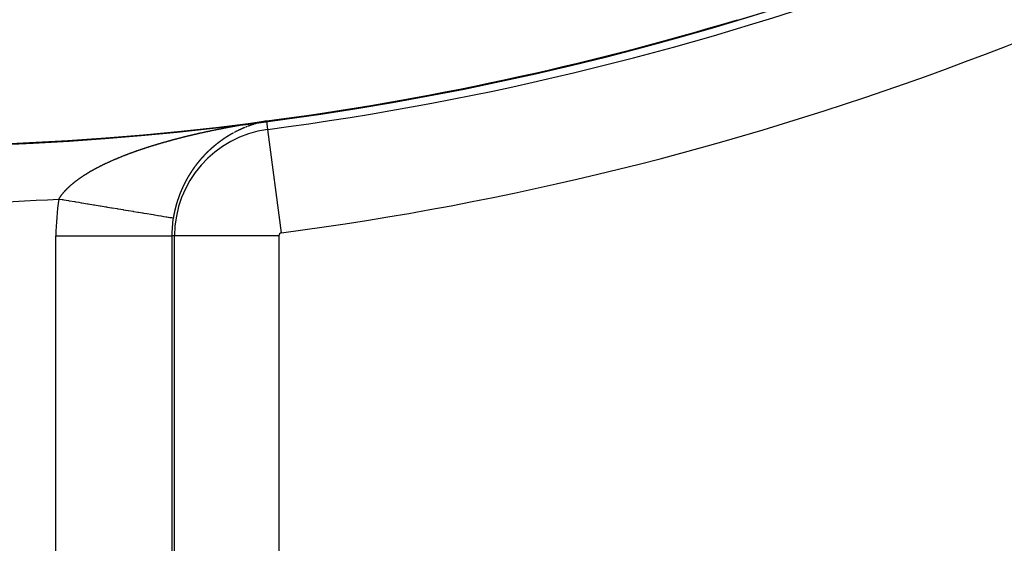
# Model space of a CAD drawing. Units: millimetres. Extents: x -291 to 503, y -310 to 310.
# Drawn here: x 435 to 452, y -28 to -19 of the extents above; entities that cross this region are included whole.
import ezdxf

# ---------------------------------------------------------------- set-up
doc = ezdxf.new("R2010")
doc.units = ezdxf.units.MM
doc.linetypes.add('DASHED', pattern=[9.652, 8.128, -1.524])
doc.layers.add('nevidi', color=4, linetype='DASHED')

msp = doc.modelspace()

# ---------------------------------------------------------------- linework, layer by layer
at = {"color": 2}
for points in [[(439.659, -21.06), (439.659, -21.06), (439.659, -21.06), (439.659, -21.06), (439.659, -21.06), (439.659, -21.06), (439.659, -21.06), (439.659, -21.06), (439.659, -21.06)], [(439.66, -21.06), (439.66, -21.061), (439.66, -21.061), (439.66, -21.061)]]:
    msp.add_lwpolyline(points, dxfattribs=at)
for radius, start, end in [(51.503, 32.4422, 32.0335), (51.5, 180, 0), (65, 189.08136, 350.91864), (70, 189.04361, 350.95639), (51.505, 284.2518, 284.3364), (51.505, 279.0538, 279.0742), (51.505, 277.5182, 278.4491)]:
    msp.add_arc((432.921, 30), radius, start, end, dxfattribs=at)
at = {"layer": 'nevidi', "color": 7, "linetype": 'Continuous'}
for p, q in [((439.339, -21.15), (439.337, -21.15)), ((439.504, -21.096), (439.502, -21.096)), ((439.512, -21.093), (439.511, -21.094)), ((439.552, -21.083), (439.551, -21.083)), ((439.563, -21.08), (439.561, -21.081)), ((439.679, -21.205), (439.66, -21.061)), ((439.914, -22.988), (439.679, -21.205)), ((439.07, -21.274), (439.068, -21.275)), ((436.024, -32.61), (436.024, -23.04)), ((436.024, -23.04), (438.023, -23.04)), ((438.023, -23.04), (438.023, -32.61)), ((438.07, -23.04), (438.023, -23.04)), ((438.07, -32.61), (438.07, -23.04)), ((439.869, -23.04), (438.07, -23.04)), ((439.869, -23.04), (439.869, -32.61))]:
    msp.add_line(p, q, dxfattribs=at)
for points in [[(437.952, -21.407), (437.961, -21.405), (437.966, -21.403), (437.975, -21.401), (437.981, -21.399), (437.99, -21.397), (437.996, -21.395), (438.005, -21.393), (438.011, -21.391), (438.019, -21.389), (438.025, -21.387), (438.034, -21.385), (438.04, -21.383), (438.049, -21.381), (438.055, -21.379), (438.064, -21.377), (438.07, -21.375), (438.078, -21.373), (438.085, -21.371), (438.093, -21.369), (438.099, -21.367), (438.108, -21.365), (438.114, -21.363), (438.123, -21.361), (438.129, -21.36), (438.138, -21.357), (438.144, -21.356), (438.153, -21.353), (438.159, -21.352), (438.163, -21.351), (438.168, -21.35), (438.174, -21.348), (438.183, -21.346), (438.189, -21.344), (438.197, -21.342), (438.204, -21.34), (438.212, -21.338), (438.219, -21.337), (438.227, -21.335), (438.234, -21.333), (438.242, -21.331), (438.249, -21.329), (438.257, -21.327), (438.263, -21.326), (438.272, -21.323), (438.278, -21.322), (438.287, -21.32), (438.293, -21.318), (438.302, -21.316), (438.309, -21.314), (438.317, -21.312), (438.324, -21.311), (438.332, -21.309), (438.339, -21.307), (438.347, -21.305), (438.354, -21.304), (438.363, -21.301), (438.369, -21.3), (438.378, -21.298), (438.384, -21.296), (438.393, -21.294), (438.399, -21.293), (438.408, -21.291), (438.414, -21.289), (438.423, -21.287), (438.429, -21.286), (438.438, -21.284), (438.445, -21.282), (438.453, -21.28), (438.46, -21.279), (438.469, -21.277), (438.475, -21.275), (438.484, -21.273), (438.49, -21.272), (438.499, -21.27), (438.505, -21.268), (438.514, -21.266), (438.521, -21.265), (438.529, -21.263), (438.536, -21.262), (438.545, -21.26), (438.551, -21.258), (438.56, -21.256), (438.566, -21.255), (438.575, -21.253), (438.581, -21.251), (438.586, -21.25), (438.59, -21.249), (438.597, -21.248), (438.606, -21.246), (438.612, -21.245), (438.621, -21.243), (438.627, -21.241), (438.636, -21.24), (438.643, -21.238), (438.652, -21.236), (438.658, -21.235), (438.667, -21.233), (438.673, -21.232), (438.682, -21.23), (438.689, -21.228), (438.698, -21.226), (438.704, -21.225), (438.713, -21.223), (438.72, -21.222), (438.728, -21.22), (438.735, -21.219), (438.744, -21.217), (438.75, -21.216), (438.759, -21.214), (438.766, -21.212), (438.775, -21.211), (438.781, -21.209), (438.79, -21.207), (438.797, -21.206), (438.806, -21.204), (438.812, -21.203), (438.821, -21.201), (438.827, -21.2), (438.837, -21.198)], [(438.837, -21.198), (438.843, -21.197), (438.852, -21.195), (438.859, -21.194), (438.868, -21.192), (438.874, -21.191), (438.883, -21.189), (438.89, -21.188), (438.899, -21.186), (438.905, -21.185), (438.914, -21.183), (438.921, -21.182), (438.93, -21.18), (438.936, -21.179), (438.945, -21.177), (438.952, -21.176), (438.961, -21.174), (438.968, -21.173), (438.977, -21.171), (438.983, -21.17), (438.992, -21.168), (438.999, -21.167), (439.008, -21.165), (439.015, -21.164), (439.024, -21.162), (439.029, -21.161), (439.03, -21.161), (439.039, -21.159), (439.046, -21.158), (439.055, -21.156), (439.061, -21.155), (439.071, -21.153), (439.077, -21.152), (439.086, -21.151), (439.093, -21.149), (439.102, -21.148), (439.109, -21.147), (439.118, -21.145), (439.124, -21.144), (439.134, -21.142), (439.14, -21.141), (439.149, -21.139), (439.156, -21.138), (439.165, -21.137), (439.172, -21.135), (439.181, -21.134), (439.188, -21.133), (439.197, -21.131), (439.203, -21.13), (439.213, -21.128), (439.219, -21.127), (439.228, -21.126), (439.235, -21.124), (439.244, -21.123), (439.251, -21.122), (439.26, -21.12), (439.267, -21.119), (439.276, -21.117), (439.283, -21.116), (439.292, -21.115), (439.299, -21.114), (439.308, -21.112), (439.315, -21.111), (439.324, -21.11), (439.331, -21.108), (439.34, -21.107), (439.347, -21.106), (439.356, -21.104), (439.363, -21.103), (439.372, -21.102), (439.379, -21.101), (439.388, -21.099), (439.395, -21.098), (439.405, -21.097), (439.411, -21.096), (439.421, -21.094), (439.427, -21.093), (439.437, -21.091), (439.444, -21.09), (439.453, -21.089), (439.46, -21.088), (439.47, -21.086), (439.476, -21.085), (439.486, -21.084), (439.493, -21.083), (439.494, -21.083), (439.503, -21.081), (439.509, -21.08), (439.52, -21.079), (439.526, -21.078), (439.537, -21.076), (439.543, -21.075), (439.554, -21.074), (439.56, -21.073), (439.572, -21.071), (439.578, -21.07), (439.589, -21.068), (439.596, -21.068), (439.607, -21.066), (439.615, -21.065), (439.627, -21.063), (439.635, -21.062), (439.647, -21.06), (439.656, -21.059), (439.659, -21.059)], [(439.19, -21.213), (439.189, -21.213), (439.188, -21.214), (439.187, -21.214), (439.186, -21.215), (439.185, -21.215), (439.184, -21.216), (439.183, -21.216), (439.183, -21.216), (439.181, -21.217), (439.18, -21.217), (439.179, -21.218), (439.179, -21.218), (439.177, -21.219), (439.176, -21.219), (439.175, -21.22), (439.173, -21.221), (439.172, -21.221), (439.172, -21.221), (439.171, -21.222), (439.169, -21.223), (439.169, -21.223)], [(439.22, -21.199), (439.219, -21.199), (439.218, -21.2), (439.218, -21.2), (439.216, -21.201), (439.215, -21.201), (439.214, -21.201), (439.214, -21.202), (439.212, -21.202), (439.211, -21.203), (439.211, -21.203), (439.209, -21.204), (439.208, -21.204), (439.207, -21.205), (439.207, -21.205), (439.205, -21.205), (439.204, -21.206), (439.203, -21.207), (439.201, -21.207), (439.2, -21.208), (439.2, -21.208), (439.199, -21.209), (439.197, -21.209), (439.197, -21.209), (439.196, -21.21)], [(439.232, -21.193), (439.231, -21.194), (439.23, -21.194), (439.228, -21.195), (439.227, -21.196), (439.226, -21.196), (439.225, -21.196), (439.224, -21.197), (439.223, -21.197), (439.222, -21.198)], [(439.265, -21.179), (439.264, -21.18), (439.264, -21.18), (439.262, -21.18), (439.261, -21.181), (439.261, -21.181), (439.26, -21.182), (439.258, -21.182), (439.257, -21.183), (439.257, -21.183), (439.255, -21.183), (439.254, -21.184), (439.254, -21.184), (439.253, -21.184), (439.251, -21.185), (439.25, -21.186), (439.25, -21.186), (439.249, -21.186), (439.247, -21.187), (439.247, -21.187), (439.246, -21.187), (439.245, -21.188), (439.243, -21.189), (439.243, -21.189), (439.242, -21.189), (439.241, -21.19), (439.24, -21.19), (439.239, -21.19), (439.238, -21.191), (439.236, -21.191), (439.235, -21.192), (439.235, -21.192), (439.234, -21.193), (439.233, -21.193)], [(439.277, -21.174), (439.276, -21.175), (439.275, -21.175), (439.274, -21.175), (439.273, -21.176), (439.272, -21.176), (439.271, -21.177), (439.27, -21.177), (439.269, -21.177), (439.268, -21.178)], [(439.289, -21.169), (439.288, -21.17), (439.287, -21.17), (439.286, -21.171), (439.285, -21.171), (439.284, -21.171), (439.283, -21.172)], [(439.311, -21.16), (439.31, -21.161), (439.309, -21.161), (439.307, -21.162), (439.306, -21.162), (439.305, -21.163), (439.304, -21.163), (439.303, -21.164), (439.302, -21.164), (439.3, -21.165), (439.3, -21.165), (439.299, -21.165), (439.298, -21.166), (439.297, -21.166)], [(439.318, -21.158), (439.317, -21.158), (439.315, -21.159), (439.314, -21.159), (439.314, -21.159), (439.313, -21.16), (439.312, -21.16), (439.312, -21.16)], [(439.333, -21.152), (439.332, -21.152), (439.331, -21.153), (439.329, -21.153), (439.329, -21.153), (439.328, -21.154), (439.326, -21.154), (439.326, -21.155)], [(439.35, -21.146), (439.349, -21.146), (439.348, -21.146), (439.347, -21.147), (439.346, -21.147), (439.344, -21.148), (439.344, -21.148), (439.343, -21.148), (439.342, -21.149), (439.341, -21.149)], [(439.37, -21.138), (439.369, -21.139), (439.368, -21.139), (439.366, -21.14), (439.365, -21.14), (439.365, -21.14), (439.364, -21.141), (439.362, -21.141), (439.362, -21.141), (439.361, -21.142), (439.36, -21.142), (439.358, -21.143), (439.357, -21.143), (439.355, -21.144), (439.355, -21.144), (439.354, -21.144), (439.353, -21.145)], [(439.389, -21.132), (439.387, -21.132), (439.387, -21.132), (439.386, -21.133), (439.385, -21.133), (439.383, -21.134), (439.382, -21.134), (439.38, -21.135), (439.38, -21.135), (439.379, -21.135), (439.378, -21.136), (439.377, -21.136), (439.376, -21.136), (439.375, -21.137)], [(439.396, -21.129), (439.395, -21.13), (439.394, -21.13), (439.393, -21.13)], [(439.414, -21.123), (439.412, -21.124), (439.411, -21.124), (439.41, -21.125), (439.408, -21.125), (439.407, -21.126), (439.407, -21.126), (439.405, -21.126), (439.404, -21.126), (439.403, -21.127), (439.402, -21.127), (439.401, -21.127)], [(439.419, -21.121), (439.418, -21.122), (439.417, -21.122), (439.417, -21.122)], [(439.447, -21.112), (439.447, -21.113), (439.446, -21.113), (439.445, -21.113), (439.444, -21.114), (439.443, -21.114), (439.442, -21.114), (439.44, -21.115), (439.439, -21.115), (439.439, -21.115), (439.438, -21.116), (439.436, -21.116), (439.435, -21.116), (439.433, -21.117), (439.432, -21.117), (439.432, -21.117), (439.431, -21.118), (439.429, -21.118), (439.429, -21.118), (439.428, -21.119), (439.426, -21.119), (439.425, -21.12), (439.424, -21.12), (439.424, -21.12)], [(439.468, -21.106), (439.467, -21.106), (439.466, -21.107), (439.466, -21.107), (439.464, -21.107), (439.463, -21.108), (439.462, -21.108)], [(439.484, -21.101), (439.483, -21.102), (439.481, -21.102), (439.481, -21.102), (439.48, -21.103), (439.478, -21.103), (439.477, -21.103), (439.476, -21.104), (439.476, -21.104), (439.474, -21.104), (439.473, -21.104), (439.473, -21.105), (439.471, -21.105), (439.47, -21.106), (439.469, -21.106)], [(439.507, -21.095), (439.507, -21.095), (439.505, -21.095)], [(439.524, -21.09), (439.523, -21.091), (439.522, -21.091), (439.521, -21.091), (439.52, -21.091), (439.519, -21.092), (439.518, -21.092), (439.517, -21.092), (439.515, -21.093), (439.514, -21.093)], [(439.557, -21.082), (439.557, -21.082), (439.556, -21.082)], [(439.569, -21.079), (439.568, -21.079), (439.567, -21.079)], [(439.58, -21.076), (439.579, -21.076), (439.578, -21.077), (439.576, -21.077), (439.576, -21.077), (439.575, -21.077), (439.573, -21.078)], [(439.587, -21.075), (439.585, -21.075), (439.584, -21.075), (439.583, -21.075), (439.582, -21.076), (439.581, -21.076)], [(439.596, -21.073), (439.596, -21.073), (439.594, -21.073), (439.593, -21.073), (439.591, -21.074), (439.591, -21.074), (439.59, -21.074)], [(439.604, -21.071), (439.603, -21.071), (439.602, -21.071)], [(439.618, -21.068), (439.616, -21.068), (439.616, -21.068), (439.614, -21.069), (439.613, -21.069), (439.612, -21.069), (439.611, -21.069), (439.61, -21.07), (439.608, -21.07), (439.607, -21.07), (439.606, -21.07), (439.605, -21.071)], [(439.657, -21.061), (439.655, -21.061), (439.653, -21.061), (439.652, -21.062), (439.651, -21.062), (439.649, -21.062), (439.648, -21.062), (439.648, -21.062), (439.646, -21.063), (439.644, -21.063), (439.643, -21.063), (439.642, -21.063), (439.641, -21.063), (439.64, -21.064), (439.639, -21.064), (439.638, -21.064), (439.637, -21.064), (439.635, -21.064), (439.634, -21.065), (439.632, -21.065), (439.632, -21.065), (439.63, -21.065), (439.629, -21.066), (439.628, -21.066), (439.627, -21.066), (439.625, -21.066), (439.624, -21.067), (439.624, -21.067), (439.622, -21.067), (439.621, -21.067), (439.62, -21.067), (439.619, -21.068)], [(439.659, -21.059), (439.659, -21.059), (439.659, -21.059), (439.659, -21.059), (439.659, -21.059), (439.659, -21.059), (439.659, -21.059), (439.659, -21.059), (439.659, -21.059), (439.659, -21.059), (439.659, -21.059), (439.659, -21.059), (439.659, -21.059), (439.659, -21.059), (439.659, -21.059), (439.659, -21.059), (439.659, -21.059), (439.659, -21.059), (439.659, -21.059), (439.659, -21.059), (439.659, -21.06), (439.659, -21.06), (439.659, -21.06), (439.659, -21.06), (439.659, -21.06), (439.659, -21.06), (439.659, -21.06), (439.659, -21.06), (439.659, -21.06)], [(438.935, -21.356), (438.933, -21.357), (438.932, -21.358), (438.931, -21.359), (438.931, -21.359), (438.93, -21.36), (438.928, -21.361), (438.928, -21.361), (438.927, -21.361), (438.926, -21.362), (438.925, -21.363), (438.924, -21.364), (438.923, -21.364), (438.922, -21.365), (438.921, -21.365), (438.921, -21.366), (438.919, -21.367), (438.918, -21.368), (438.917, -21.368), (438.917, -21.368), (438.916, -21.369), (438.915, -21.37), (438.914, -21.37), (438.913, -21.371), (438.912, -21.372), (438.911, -21.373), (438.91, -21.373), (438.909, -21.374), (438.908, -21.374), (438.907, -21.375), (438.905, -21.376), (438.904, -21.377), (438.904, -21.377), (438.903, -21.378), (438.902, -21.379), (438.901, -21.379), (438.9, -21.38), (438.899, -21.381), (438.898, -21.381), (438.897, -21.382), (438.896, -21.382), (438.895, -21.383), (438.895, -21.384), (438.894, -21.384), (438.893, -21.385), (438.891, -21.386), (438.891, -21.387), (438.89, -21.387), (438.889, -21.388), (438.888, -21.388), (438.888, -21.389), (438.886, -21.389), (438.885, -21.39), (438.884, -21.391), (438.884, -21.391), (438.883, -21.392), (438.881, -21.393), (438.881, -21.393), (438.88, -21.394), (438.879, -21.395), (438.877, -21.396), (438.877, -21.396), (438.876, -21.397), (438.875, -21.398), (438.875, -21.398), (438.874, -21.399), (438.872, -21.399), (438.871, -21.4), (438.871, -21.401), (438.87, -21.401), (438.869, -21.402), (438.868, -21.403), (438.867, -21.403), (438.866, -21.404), (438.865, -21.405), (438.864, -21.406), (438.864, -21.406), (438.862, -21.407), (438.861, -21.407), (438.861, -21.408), (438.86, -21.409), (438.859, -21.409), (438.857, -21.41), (438.857, -21.41), (438.856, -21.411), (438.855, -21.412), (438.855, -21.412), (438.853, -21.413), (438.852, -21.414), (438.851, -21.415), (438.851, -21.415), (438.85, -21.416), (438.848, -21.417), (438.848, -21.417), (438.847, -21.418), (438.846, -21.419), (438.845, -21.42), (438.844, -21.42), (438.843, -21.421), (438.842, -21.422), (438.841, -21.422), (438.841, -21.422), (438.84, -21.423), (438.838, -21.424), (438.837, -21.425), (438.837, -21.425), (438.836, -21.426), (438.835, -21.427), (438.835, -21.427), (438.833, -21.428), (438.832, -21.429), (438.831, -21.43), (438.831, -21.43), (438.83, -21.431), (438.828, -21.432), (438.828, -21.432), (438.827, -21.433), (438.826, -21.434), (438.825, -21.435), (438.824, -21.435)], [(438.955, -21.343), (438.954, -21.344), (438.953, -21.345), (438.951, -21.345), (438.951, -21.346), (438.95, -21.346), (438.949, -21.347), (438.948, -21.348), (438.948, -21.348), (438.946, -21.349), (438.945, -21.35), (438.944, -21.35), (438.944, -21.35), (438.942, -21.351), (438.941, -21.352), (438.941, -21.352), (438.94, -21.353), (438.939, -21.354), (438.937, -21.355), (438.937, -21.355), (438.936, -21.356)], [(438.977, -21.329), (438.976, -21.33), (438.975, -21.33), (438.975, -21.331), (438.973, -21.331), (438.972, -21.332), (438.971, -21.333), (438.971, -21.333), (438.969, -21.334), (438.969, -21.334), (438.968, -21.335), (438.967, -21.336), (438.966, -21.336), (438.964, -21.337), (438.964, -21.337), (438.963, -21.338), (438.962, -21.339), (438.96, -21.34), (438.959, -21.34), (438.958, -21.341), (438.958, -21.341), (438.957, -21.342)], [(439.005, -21.312), (439.004, -21.312), (439.003, -21.313), (439.002, -21.313), (439.002, -21.314), (439.001, -21.315), (438.999, -21.315), (438.998, -21.316), (438.998, -21.316), (438.997, -21.317), (438.996, -21.318), (438.995, -21.318), (438.994, -21.319), (438.993, -21.319), (438.992, -21.32), (438.991, -21.32), (438.99, -21.321), (438.989, -21.322), (438.988, -21.323), (438.986, -21.323), (438.985, -21.324), (438.985, -21.324), (438.984, -21.325), (438.982, -21.326), (438.982, -21.326), (438.981, -21.327), (438.98, -21.327), (438.978, -21.328), (438.978, -21.328)], [(439.011, -21.308), (439.01, -21.309), (439.009, -21.309), (439.008, -21.31), (439.007, -21.311)], [(439.023, -21.301), (439.021, -21.302), (439.02, -21.303), (439.019, -21.304), (439.019, -21.304), (439.017, -21.304), (439.016, -21.305), (439.015, -21.306), (439.013, -21.307), (439.012, -21.308), (439.012, -21.308)], [(439.067, -21.276), (439.066, -21.277), (439.064, -21.277), (439.064, -21.277), (439.063, -21.278), (439.062, -21.279), (439.061, -21.279), (439.06, -21.28), (439.059, -21.28), (439.058, -21.281), (439.057, -21.281), (439.057, -21.282), (439.055, -21.282), (439.054, -21.283), (439.053, -21.284), (439.053, -21.284), (439.051, -21.285), (439.05, -21.285), (439.05, -21.285), (439.049, -21.286), (439.047, -21.287), (439.046, -21.288), (439.046, -21.288), (439.045, -21.288), (439.043, -21.289), (439.042, -21.29), (439.041, -21.291), (439.04, -21.291), (439.039, -21.291), (439.038, -21.292), (439.037, -21.293), (439.037, -21.293), (439.036, -21.294), (439.034, -21.294), (439.033, -21.295), (439.033, -21.295), (439.032, -21.296), (439.03, -21.297), (439.03, -21.297), (439.029, -21.297), (439.028, -21.298), (439.027, -21.299), (439.026, -21.3), (439.025, -21.3), (439.024, -21.301), (439.023, -21.301)], [(439.074, -21.272), (439.073, -21.273), (439.071, -21.274)], [(439.08, -21.269), (439.079, -21.269), (439.078, -21.27)], [(439.087, -21.265), (439.086, -21.266), (439.085, -21.266)], [(439.095, -21.261), (439.093, -21.261), (439.092, -21.262), (439.092, -21.262)], [(439.101, -21.257), (439.1, -21.258), (439.099, -21.258), (439.099, -21.259), (439.097, -21.259), (439.096, -21.26)], [(439.109, -21.253), (439.108, -21.254), (439.107, -21.254), (439.106, -21.255), (439.105, -21.255), (439.104, -21.256)], [(439.117, -21.249), (439.116, -21.249), (439.116, -21.25), (439.115, -21.25), (439.113, -21.251), (439.113, -21.251), (439.112, -21.251), (439.111, -21.252)], [(439.133, -21.241), (439.132, -21.241), (439.131, -21.242), (439.13, -21.242), (439.129, -21.243), (439.128, -21.243), (439.127, -21.244), (439.127, -21.244), (439.125, -21.245), (439.124, -21.245), (439.123, -21.246), (439.121, -21.247), (439.12, -21.247), (439.12, -21.247), (439.119, -21.248)], [(439.154, -21.23), (439.153, -21.23), (439.152, -21.231), (439.15, -21.232), (439.149, -21.232), (439.148, -21.233), (439.148, -21.233), (439.146, -21.234), (439.145, -21.234), (439.144, -21.235), (439.144, -21.235), (439.142, -21.236), (439.141, -21.236), (439.141, -21.237), (439.14, -21.237), (439.138, -21.238), (439.137, -21.238), (439.137, -21.239), (439.136, -21.239), (439.135, -21.24), (439.134, -21.24)], [(439.164, -21.225), (439.163, -21.226), (439.162, -21.226), (439.161, -21.227), (439.16, -21.227)], [(437.148, -21.676), (437.156, -21.673), (437.161, -21.67), (437.169, -21.667), (437.174, -21.665), (437.182, -21.662), (437.187, -21.66), (437.195, -21.657), (437.2, -21.655), (437.208, -21.652), (437.213, -21.65), (437.221, -21.647), (437.226, -21.645), (437.234, -21.642), (437.239, -21.64), (437.247, -21.637), (437.252, -21.635), (437.26, -21.632), (437.265, -21.63), (437.273, -21.627), (437.278, -21.625), (437.286, -21.622), (437.292, -21.62), (437.3, -21.617), (437.305, -21.615), (437.313, -21.612), (437.318, -21.61), (437.326, -21.607), (437.332, -21.605), (437.339, -21.602), (437.345, -21.6), (437.353, -21.597), (437.358, -21.595), (437.366, -21.593), (437.372, -21.591), (437.38, -21.588), (437.385, -21.586), (437.393, -21.583), (437.399, -21.581), (437.402, -21.58), (437.407, -21.578), (437.412, -21.576), (437.42, -21.573), (437.426, -21.571), (437.434, -21.569), (437.44, -21.567), (437.448, -21.564), (437.453, -21.562), (437.461, -21.559), (437.467, -21.557), (437.475, -21.554), (437.481, -21.553), (437.489, -21.55), (437.494, -21.548), (437.503, -21.545), (437.508, -21.543), (437.516, -21.54), (437.522, -21.539), (437.53, -21.536), (437.536, -21.534), (437.544, -21.531), (437.55, -21.529), (437.558, -21.527), (437.564, -21.525), (437.572, -21.522), (437.578, -21.52), (437.586, -21.518), (437.592, -21.516), (437.6, -21.513), (437.606, -21.511), (437.614, -21.508), (437.62, -21.507), (437.628, -21.504), (437.634, -21.502), (437.643, -21.499), (437.648, -21.498), (437.657, -21.495), (437.662, -21.493), (437.671, -21.49), (437.677, -21.489), (437.685, -21.486), (437.691, -21.484), (437.699, -21.482), (437.705, -21.48), (437.714, -21.477), (437.72, -21.475), (437.728, -21.473), (437.734, -21.471), (437.742, -21.468), (437.748, -21.467), (437.757, -21.464), (437.763, -21.462), (437.767, -21.461), (437.771, -21.46), (437.777, -21.458), (437.785, -21.455), (437.791, -21.454), (437.8, -21.451), (437.806, -21.449), (437.815, -21.447), (437.82, -21.445), (437.829, -21.442), (437.835, -21.441), (437.844, -21.438), (437.849, -21.437), (437.858, -21.434), (437.864, -21.432), (437.873, -21.43), (437.879, -21.428), (437.887, -21.426), (437.893, -21.424), (437.902, -21.421), (437.908, -21.42), (437.916, -21.417), (437.923, -21.416), (437.931, -21.413), (437.937, -21.411), (437.946, -21.409), (437.951, -21.408), (437.952, -21.407)], [(438.715, -21.525), (438.715, -21.525), (438.714, -21.526), (438.713, -21.527), (438.713, -21.527), (438.712, -21.528), (438.71, -21.529), (438.709, -21.53), (438.709, -21.53), (438.708, -21.531), (438.707, -21.532), (438.706, -21.532), (438.706, -21.533), (438.704, -21.534), (438.703, -21.535), (438.702, -21.536), (438.702, -21.536), (438.701, -21.537), (438.7, -21.538), (438.7, -21.538), (438.698, -21.54), (438.697, -21.541), (438.696, -21.541), (438.696, -21.542), (438.695, -21.543), (438.694, -21.544), (438.694, -21.544), (438.692, -21.545), (438.691, -21.546), (438.69, -21.547), (438.689, -21.548), (438.688, -21.549), (438.688, -21.549), (438.686, -21.55), (438.685, -21.551), (438.684, -21.553), (438.684, -21.553), (438.683, -21.554), (438.682, -21.555), (438.681, -21.555), (438.68, -21.556), (438.679, -21.557), (438.678, -21.558), (438.678, -21.558), (438.677, -21.559), (438.676, -21.56), (438.675, -21.561), (438.675, -21.561), (438.673, -21.562), (438.672, -21.564), (438.671, -21.564), (438.671, -21.565), (438.67, -21.566), (438.669, -21.567), (438.669, -21.567), (438.667, -21.568), (438.666, -21.569), (438.665, -21.57), (438.665, -21.57), (438.664, -21.571), (438.663, -21.572), (438.663, -21.572), (438.662, -21.574), (438.66, -21.575), (438.659, -21.576), (438.658, -21.577), (438.657, -21.578), (438.657, -21.578), (438.656, -21.579), (438.654, -21.58), (438.653, -21.581), (438.653, -21.582), (438.652, -21.583), (438.651, -21.584), (438.65, -21.585), (438.649, -21.586), (438.647, -21.587), (438.647, -21.587), (438.646, -21.588), (438.645, -21.589), (438.644, -21.59), (438.644, -21.59), (438.643, -21.592), (438.642, -21.593), (438.641, -21.593), (438.64, -21.594), (438.639, -21.595), (438.638, -21.596), (438.638, -21.596), (438.637, -21.597), (438.636, -21.598), (438.635, -21.599), (438.634, -21.6), (438.633, -21.601), (438.632, -21.602), (438.632, -21.602), (438.631, -21.603), (438.63, -21.604), (438.629, -21.605), (438.629, -21.605), (438.627, -21.607), (438.626, -21.608), (438.625, -21.609), (438.624, -21.61), (438.623, -21.611), (438.623, -21.611), (438.622, -21.612), (438.62, -21.613), (438.62, -21.614), (438.619, -21.615), (438.618, -21.616), (438.617, -21.617), (438.617, -21.617), (438.616, -21.618), (438.615, -21.619), (438.614, -21.62), (438.614, -21.62), (438.612, -21.622), (438.611, -21.623), (438.611, -21.623)], [(438.824, -21.435), (438.823, -21.436), (438.822, -21.437), (438.822, -21.437), (438.821, -21.438), (438.82, -21.439), (438.818, -21.44), (438.818, -21.44), (438.817, -21.441), (438.816, -21.441), (438.815, -21.442), (438.815, -21.442), (438.813, -21.443), (438.812, -21.444), (438.811, -21.445), (438.811, -21.445), (438.81, -21.446), (438.809, -21.447), (438.808, -21.447), (438.807, -21.448), (438.806, -21.449), (438.805, -21.45), (438.805, -21.45), (438.803, -21.451), (438.802, -21.452), (438.802, -21.452), (438.801, -21.453), (438.8, -21.454), (438.798, -21.455), (438.798, -21.455), (438.797, -21.456), (438.796, -21.457), (438.796, -21.457), (438.795, -21.458), (438.794, -21.459), (438.792, -21.46), (438.792, -21.46), (438.791, -21.461), (438.79, -21.462), (438.789, -21.463), (438.789, -21.463), (438.787, -21.464), (438.786, -21.465), (438.785, -21.466), (438.785, -21.466), (438.784, -21.467), (438.783, -21.468), (438.782, -21.468), (438.781, -21.469), (438.78, -21.47), (438.779, -21.471), (438.779, -21.471), (438.777, -21.472), (438.776, -21.473), (438.775, -21.474), (438.774, -21.475), (438.773, -21.476), (438.772, -21.476), (438.771, -21.477), (438.77, -21.478), (438.77, -21.478), (438.769, -21.479), (438.768, -21.48), (438.766, -21.481), (438.766, -21.481), (438.765, -21.482), (438.764, -21.483), (438.763, -21.484), (438.763, -21.484), (438.761, -21.485), (438.76, -21.486), (438.759, -21.487), (438.759, -21.487), (438.758, -21.488), (438.757, -21.489), (438.757, -21.489), (438.755, -21.49), (438.754, -21.491), (438.753, -21.492), (438.753, -21.492), (438.752, -21.493), (438.75, -21.494), (438.749, -21.495), (438.748, -21.496), (438.747, -21.497), (438.747, -21.497), (438.746, -21.498), (438.744, -21.499), (438.744, -21.5), (438.743, -21.5), (438.742, -21.501), (438.741, -21.502), (438.74, -21.503), (438.739, -21.504), (438.738, -21.505), (438.738, -21.505), (438.737, -21.506), (438.736, -21.507), (438.735, -21.508), (438.734, -21.508), (438.733, -21.509), (438.732, -21.51), (438.731, -21.51), (438.731, -21.511), (438.73, -21.512), (438.729, -21.513), (438.728, -21.514), (438.727, -21.514), (438.726, -21.515), (438.725, -21.516), (438.725, -21.516), (438.724, -21.517), (438.722, -21.518), (438.721, -21.519), (438.72, -21.52), (438.719, -21.521), (438.719, -21.521), (438.718, -21.522), (438.716, -21.523), (438.715, -21.525)], [(436.485, -22.012), (436.491, -22.008), (436.495, -22.006), (436.501, -22.002), (436.505, -21.999), (436.511, -21.995), (436.515, -21.993), (436.52, -21.989), (436.525, -21.986), (436.53, -21.983), (436.535, -21.98), (436.54, -21.977), (436.542, -21.976), (436.545, -21.974), (436.55, -21.97), (436.555, -21.968), (436.561, -21.964), (436.565, -21.961), (436.571, -21.958), (436.575, -21.955), (436.581, -21.952), (436.585, -21.949), (436.591, -21.945), (436.596, -21.943), (436.602, -21.939), (436.606, -21.937), (436.612, -21.933), (436.617, -21.931), (436.623, -21.927), (436.627, -21.924), (436.633, -21.921), (436.638, -21.918), (436.644, -21.915), (436.648, -21.912), (436.655, -21.909), (436.659, -21.906), (436.666, -21.903), (436.67, -21.9), (436.676, -21.897), (436.681, -21.894), (436.687, -21.891), (436.692, -21.888), (436.698, -21.885), (436.703, -21.882), (436.709, -21.879), (436.714, -21.876), (436.721, -21.873), (436.725, -21.87), (436.732, -21.867), (436.736, -21.864), (436.743, -21.861), (436.748, -21.859), (436.754, -21.855), (436.759, -21.853), (436.765, -21.849), (436.77, -21.847), (436.777, -21.843), (436.782, -21.841), (436.786, -21.839), (436.788, -21.838), (436.793, -21.835), (436.8, -21.832), (436.805, -21.829), (436.811, -21.826), (436.816, -21.824), (436.823, -21.82), (436.828, -21.818), (436.835, -21.814), (436.84, -21.812), (436.847, -21.809), (436.851, -21.806), (436.858, -21.803), (436.863, -21.801), (436.87, -21.797), (436.875, -21.795), (436.882, -21.792), (436.887, -21.789), (436.894, -21.786), (436.899, -21.784), (436.906, -21.78), (436.911, -21.778), (436.918, -21.775), (436.923, -21.772), (436.93, -21.769), (436.935, -21.767), (436.943, -21.764), (436.947, -21.761), (436.955, -21.758), (436.96, -21.756), (436.967, -21.753), (436.972, -21.75), (436.979, -21.747), (436.984, -21.745), (436.992, -21.742), (436.997, -21.739), (437.004, -21.736), (437.009, -21.734), (437.016, -21.731), (437.022, -21.729), (437.029, -21.725), (437.034, -21.723), (437.041, -21.72), (437.047, -21.718), (437.054, -21.715), (437.059, -21.712), (437.067, -21.709), (437.072, -21.707), (437.074, -21.706), (437.079, -21.704), (437.084, -21.702), (437.092, -21.699), (437.097, -21.697), (437.105, -21.693), (437.11, -21.691), (437.117, -21.688), (437.123, -21.686), (437.13, -21.683), (437.135, -21.681), (437.143, -21.678), (437.148, -21.676)], [(438.611, -21.623), (438.61, -21.624), (438.609, -21.625), (438.608, -21.626), (438.608, -21.626), (438.607, -21.628), (438.605, -21.629), (438.605, -21.629), (438.604, -21.63), (438.603, -21.631), (438.602, -21.632), (438.602, -21.632), (438.601, -21.633), (438.6, -21.635), (438.599, -21.636), (438.599, -21.636), (438.597, -21.637), (438.596, -21.638), (438.596, -21.638), (438.595, -21.639), (438.594, -21.641), (438.593, -21.642), (438.593, -21.642), (438.592, -21.643), (438.59, -21.644), (438.589, -21.645), (438.588, -21.647), (438.587, -21.648), (438.587, -21.648), (438.586, -21.649), (438.585, -21.65), (438.585, -21.65), (438.584, -21.651), (438.582, -21.653), (438.581, -21.654), (438.581, -21.654), (438.58, -21.655), (438.579, -21.656), (438.579, -21.657), (438.578, -21.657), (438.577, -21.659), (438.576, -21.66), (438.575, -21.66), (438.574, -21.661), (438.573, -21.662), (438.573, -21.663), (438.572, -21.664), (438.571, -21.665), (438.57, -21.666), (438.569, -21.667), (438.569, -21.667), (438.568, -21.668), (438.567, -21.669), (438.567, -21.67), (438.565, -21.671), (438.564, -21.672), (438.563, -21.673), (438.563, -21.673), (438.562, -21.675), (438.561, -21.676), (438.561, -21.676), (438.56, -21.677), (438.559, -21.678), (438.558, -21.679), (438.557, -21.679), (438.556, -21.681), (438.555, -21.682), (438.554, -21.683), (438.553, -21.684), (438.552, -21.686), (438.551, -21.687), (438.55, -21.688), (438.549, -21.688), (438.548, -21.689), (438.547, -21.691), (438.546, -21.692), (438.546, -21.692), (438.545, -21.693), (438.544, -21.694), (438.544, -21.695), (438.543, -21.696), (438.542, -21.697), (438.541, -21.698), (438.54, -21.699), (438.539, -21.699), (438.538, -21.701), (438.538, -21.701), (438.537, -21.702), (438.536, -21.703), (438.535, -21.704), (438.535, -21.705), (438.534, -21.706), (438.533, -21.707), (438.532, -21.708), (438.532, -21.708), (438.531, -21.71), (438.529, -21.711), (438.529, -21.712), (438.528, -21.712), (438.527, -21.713), (438.526, -21.714), (438.526, -21.715), (438.525, -21.716), (438.524, -21.717), (438.523, -21.718), (438.523, -21.718), (438.522, -21.72), (438.521, -21.721), (438.521, -21.721), (438.519, -21.722), (438.518, -21.724), (438.517, -21.725), (438.517, -21.725), (438.516, -21.726), (438.515, -21.727), (438.514, -21.729), (438.513, -21.73), (438.512, -21.731), (438.511, -21.733), (438.509, -21.734)], [(438.416, -21.852), (438.416, -21.853), (438.415, -21.854), (438.414, -21.855), (438.413, -21.857), (438.413, -21.857), (438.412, -21.858), (438.411, -21.86), (438.41, -21.86), (438.41, -21.861), (438.409, -21.862), (438.408, -21.864), (438.407, -21.865), (438.407, -21.865), (438.406, -21.867), (438.405, -21.868), (438.405, -21.868), (438.404, -21.87), (438.403, -21.871), (438.402, -21.872), (438.402, -21.873), (438.401, -21.874), (438.4, -21.875), (438.4, -21.875), (438.399, -21.877), (438.398, -21.878), (438.397, -21.879), (438.397, -21.88), (438.395, -21.881), (438.395, -21.882), (438.394, -21.883), (438.393, -21.884), (438.392, -21.886), (438.392, -21.887), (438.391, -21.887), (438.39, -21.889), (438.389, -21.89), (438.389, -21.89), (438.388, -21.891), (438.387, -21.893), (438.386, -21.894), (438.386, -21.894), (438.385, -21.896), (438.384, -21.897), (438.383, -21.899), (438.382, -21.9), (438.381, -21.902), (438.381, -21.902), (438.38, -21.903), (438.379, -21.905), (438.379, -21.905), (438.378, -21.906), (438.377, -21.908), (438.376, -21.909), (438.376, -21.909), (438.375, -21.911), (438.374, -21.912), (438.374, -21.913), (438.373, -21.914), (438.372, -21.915), (438.371, -21.917), (438.371, -21.917), (438.37, -21.918), (438.369, -21.92), (438.369, -21.92), (438.368, -21.921), (438.367, -21.923), (438.366, -21.924), (438.366, -21.925), (438.365, -21.926), (438.364, -21.927), (438.364, -21.928), (438.363, -21.929), (438.362, -21.93), (438.361, -21.932), (438.361, -21.932), (438.36, -21.933), (438.359, -21.935), (438.359, -21.936), (438.358, -21.936), (438.357, -21.938), (438.356, -21.939), (438.356, -21.94), (438.355, -21.941), (438.354, -21.942), (438.354, -21.943), (438.353, -21.944), (438.352, -21.945), (438.351, -21.947), (438.351, -21.948), (438.35, -21.948), (438.349, -21.95), (438.349, -21.951), (438.348, -21.951), (438.347, -21.953), (438.346, -21.954), (438.346, -21.956), (438.345, -21.956), (438.344, -21.958), (438.344, -21.959), (438.343, -21.959), (438.342, -21.961), (438.341, -21.962), (438.341, -21.963), (438.34, -21.964), (438.339, -21.965), (438.339, -21.967), (438.338, -21.967), (438.337, -21.968), (438.337, -21.97), (438.336, -21.971), (438.336, -21.971), (438.335, -21.973), (438.334, -21.975), (438.333, -21.976), (438.332, -21.978), (438.331, -21.979), (438.33, -21.981), (438.329, -21.982), (438.329, -21.982)], [(438.509, -21.734), (438.509, -21.734), (438.508, -21.735), (438.507, -21.737), (438.506, -21.738), (438.506, -21.738), (438.505, -21.739), (438.504, -21.74), (438.504, -21.741), (438.503, -21.742), (438.502, -21.743), (438.501, -21.744), (438.5, -21.745), (438.5, -21.746), (438.498, -21.747), (438.498, -21.747), (438.497, -21.748), (438.496, -21.75), (438.495, -21.751), (438.495, -21.752), (438.494, -21.752), (438.493, -21.754), (438.492, -21.754), (438.492, -21.755), (438.491, -21.756), (438.49, -21.758), (438.489, -21.758), (438.489, -21.759), (438.488, -21.76), (438.487, -21.761), (438.486, -21.762), (438.485, -21.763), (438.484, -21.764), (438.484, -21.765), (438.483, -21.765), (438.482, -21.767), (438.481, -21.768), (438.481, -21.768), (438.48, -21.769), (438.479, -21.771), (438.478, -21.772), (438.478, -21.772), (438.477, -21.774), (438.476, -21.774), (438.476, -21.775), (438.476, -21.775), (438.475, -21.776), (438.473, -21.778), (438.472, -21.779), (438.471, -21.78), (438.47, -21.782), (438.47, -21.782), (438.469, -21.783), (438.468, -21.784), (438.467, -21.786), (438.467, -21.786), (438.466, -21.787), (438.465, -21.788), (438.465, -21.789), (438.464, -21.79), (438.463, -21.791), (438.462, -21.792), (438.461, -21.793), (438.461, -21.794), (438.459, -21.795), (438.459, -21.796), (438.458, -21.797), (438.457, -21.798), (438.456, -21.799), (438.456, -21.8), (438.455, -21.801), (438.454, -21.802), (438.454, -21.803), (438.453, -21.803), (438.452, -21.805), (438.451, -21.806), (438.45, -21.807), (438.45, -21.808), (438.449, -21.809), (438.448, -21.81), (438.448, -21.81), (438.447, -21.812), (438.446, -21.813), (438.445, -21.814), (438.445, -21.814), (438.443, -21.816), (438.443, -21.817), (438.442, -21.817), (438.441, -21.819), (438.44, -21.82), (438.439, -21.821), (438.439, -21.821), (438.438, -21.823), (438.437, -21.824), (438.437, -21.824), (438.436, -21.826), (438.435, -21.827), (438.434, -21.828), (438.434, -21.828), (438.433, -21.83), (438.432, -21.831), (438.431, -21.833), (438.43, -21.834), (438.429, -21.835), (438.428, -21.837), (438.427, -21.838), (438.426, -21.838), (438.426, -21.84), (438.424, -21.841), (438.423, -21.842), (438.423, -21.843), (438.422, -21.844), (438.421, -21.845), (438.421, -21.846), (438.42, -21.847), (438.419, -21.848), (438.418, -21.85), (438.418, -21.85), (438.417, -21.851), (438.416, -21.852)], [(436.076, -22.405), (436.078, -22.402), (436.08, -22.399), (436.081, -22.398), (436.083, -22.395), (436.085, -22.392), (436.087, -22.387), (436.089, -22.385), (436.092, -22.38), (436.094, -22.377), (436.096, -22.373), (436.098, -22.37), (436.101, -22.366), (436.103, -22.363), (436.106, -22.359), (436.108, -22.356), (436.111, -22.352), (436.113, -22.349), (436.116, -22.345), (436.118, -22.342), (436.121, -22.338), (436.123, -22.335), (436.127, -22.331), (436.129, -22.328), (436.132, -22.324), (436.134, -22.321), (436.137, -22.317), (436.14, -22.314), (436.143, -22.31), (436.145, -22.307), (436.149, -22.303), (436.151, -22.3), (436.154, -22.296), (436.157, -22.293), (436.16, -22.289), (436.163, -22.286), (436.166, -22.282), (436.169, -22.279), (436.172, -22.275), (436.175, -22.273), (436.178, -22.269), (436.181, -22.266), (436.185, -22.262), (436.187, -22.259), (436.189, -22.257), (436.191, -22.255), (436.194, -22.252), (436.197, -22.248), (436.2, -22.245), (436.204, -22.241), (436.207, -22.238), (436.211, -22.234), (436.213, -22.231), (436.217, -22.227), (436.22, -22.225), (436.224, -22.221), (436.227, -22.218), (436.231, -22.214), (436.234, -22.211), (436.238, -22.207), (436.241, -22.204), (436.245, -22.2), (436.248, -22.197), (436.252, -22.193), (436.255, -22.191), (436.26, -22.187), (436.263, -22.184), (436.267, -22.18), (436.27, -22.177), (436.275, -22.173), (436.278, -22.17), (436.282, -22.166), (436.285, -22.163), (436.29, -22.16), (436.293, -22.157), (436.298, -22.153), (436.301, -22.15), (436.306, -22.146), (436.309, -22.143), (436.314, -22.139), (436.317, -22.137), (436.322, -22.133), (436.325, -22.13), (436.33, -22.126), (436.333, -22.123), (436.338, -22.119), (436.342, -22.117), (436.342, -22.116), (436.346, -22.113), (436.35, -22.11), (436.355, -22.106), (436.358, -22.103), (436.363, -22.099), (436.367, -22.097), (436.372, -22.093), (436.376, -22.09), (436.381, -22.086), (436.384, -22.083), (436.389, -22.08), (436.393, -22.077), (436.398, -22.073), (436.402, -22.07), (436.407, -22.066), (436.411, -22.064), (436.416, -22.06), (436.42, -22.057), (436.425, -22.053), (436.429, -22.051), (436.434, -22.047), (436.438, -22.044), (436.444, -22.04), (436.448, -22.038), (436.453, -22.034), (436.457, -22.031), (436.463, -22.027), (436.466, -22.025), (436.472, -22.021), (436.476, -22.018), (436.482, -22.015), (436.485, -22.012)], [(438.329, -21.982), (438.328, -21.984), (438.327, -21.985), (438.326, -21.987), (438.326, -21.987), (438.325, -21.989), (438.324, -21.99), (438.324, -21.99), (438.323, -21.992), (438.322, -21.993), (438.321, -21.995), (438.321, -21.995), (438.32, -21.996), (438.319, -21.998), (438.319, -21.998), (438.318, -22), (438.317, -22.001), (438.316, -22.003), (438.316, -22.003), (438.315, -22.004), (438.314, -22.006), (438.314, -22.006), (438.313, -22.007), (438.313, -22.009), (438.312, -22.011), (438.311, -22.011), (438.311, -22.012), (438.31, -22.014), (438.309, -22.014), (438.309, -22.015), (438.308, -22.017), (438.307, -22.019), (438.307, -22.019), (438.306, -22.02), (438.305, -22.022), (438.305, -22.022), (438.304, -22.023), (438.303, -22.025), (438.302, -22.027), (438.302, -22.027), (438.301, -22.028), (438.3, -22.03), (438.3, -22.03), (438.299, -22.031), (438.298, -22.033), (438.298, -22.035), (438.297, -22.035), (438.297, -22.036), (438.296, -22.038), (438.295, -22.039), (438.295, -22.039), (438.294, -22.041), (438.293, -22.043), (438.292, -22.043), (438.292, -22.044), (438.291, -22.046), (438.291, -22.047), (438.29, -22.047), (438.289, -22.049), (438.288, -22.051), (438.288, -22.052), (438.287, -22.052), (438.286, -22.054), (438.286, -22.055), (438.286, -22.056), (438.285, -22.057), (438.284, -22.059), (438.283, -22.06), (438.283, -22.06), (438.282, -22.062), (438.281, -22.063), (438.281, -22.064), (438.28, -22.065), (438.279, -22.067), (438.279, -22.068), (438.278, -22.069), (438.277, -22.07), (438.277, -22.071), (438.276, -22.072), (438.276, -22.074), (438.275, -22.075), (438.274, -22.076), (438.274, -22.077), (438.273, -22.078), (438.272, -22.08), (438.272, -22.08), (438.271, -22.082), (438.27, -22.083), (438.269, -22.085), (438.269, -22.085), (438.268, -22.087), (438.268, -22.088), (438.267, -22.088), (438.267, -22.09), (438.266, -22.092), (438.265, -22.093), (438.265, -22.093), (438.264, -22.095), (438.263, -22.096), (438.263, -22.097), (438.262, -22.098), (438.261, -22.1), (438.261, -22.101), (438.26, -22.102), (438.259, -22.103), (438.259, -22.105), (438.259, -22.105), (438.258, -22.107), (438.257, -22.108), (438.256, -22.11), (438.256, -22.11), (438.255, -22.112), (438.254, -22.113), (438.254, -22.113), (438.253, -22.115), (438.252, -22.117), (438.252, -22.118), (438.252, -22.118), (438.251, -22.12), (438.25, -22.122)], [(438.25, -22.122), (438.25, -22.122), (438.249, -22.124), (438.248, -22.125), (438.247, -22.127), (438.247, -22.127), (438.246, -22.129), (438.246, -22.13), (438.246, -22.13), (438.245, -22.132), (438.244, -22.134), (438.243, -22.135), (438.243, -22.135), (438.242, -22.137), (438.241, -22.139), (438.24, -22.14), (438.24, -22.142), (438.239, -22.144), (438.237, -22.147), (438.236, -22.149), (438.235, -22.151), (438.234, -22.152), (438.233, -22.156), (438.232, -22.158), (438.231, -22.159), (438.23, -22.161), (438.228, -22.164), (438.228, -22.166), (438.227, -22.168), (438.226, -22.17), (438.224, -22.173), (438.223, -22.175), (438.223, -22.177), (438.222, -22.178), (438.221, -22.18), (438.22, -22.182), (438.22, -22.182), (438.219, -22.184), (438.219, -22.185), (438.218, -22.187), (438.217, -22.189), (438.216, -22.191), (438.216, -22.191), (438.215, -22.192), (438.214, -22.194), (438.214, -22.196), (438.214, -22.196), (438.213, -22.198), (438.212, -22.199), (438.212, -22.2), (438.211, -22.201), (438.21, -22.203), (438.21, -22.205), (438.209, -22.205), (438.209, -22.206), (438.208, -22.208), (438.208, -22.208), (438.207, -22.211), (438.206, -22.212), (438.205, -22.213), (438.205, -22.214), (438.205, -22.215), (438.204, -22.217), (438.204, -22.217), (438.203, -22.219), (438.202, -22.221), (438.201, -22.222), (438.201, -22.223), (438.201, -22.224), (438.2, -22.226), (438.2, -22.226), (438.199, -22.228), (438.198, -22.229), (438.198, -22.231), (438.197, -22.231), (438.197, -22.233), (438.196, -22.235), (438.196, -22.235), (438.195, -22.237), (438.194, -22.238), (438.194, -22.24), (438.194, -22.24), (438.193, -22.242), (438.192, -22.244), (438.192, -22.244), (438.191, -22.246), (438.19, -22.247), (438.19, -22.249), (438.19, -22.249), (438.189, -22.251), (438.188, -22.253), (438.188, -22.253), (438.187, -22.255), (438.187, -22.256), (438.186, -22.258), (438.185, -22.26), (438.184, -22.262), (438.184, -22.262), (438.184, -22.264), (438.183, -22.265), (438.182, -22.267), (438.181, -22.269), (438.18, -22.271), (438.18, -22.271), (438.18, -22.273), (438.179, -22.275), (438.178, -22.276), (438.177, -22.28), (438.176, -22.282), (438.175, -22.284), (438.174, -22.286), (438.173, -22.289), (438.172, -22.291), (438.171, -22.293), (438.171, -22.295), (438.169, -22.298), (438.169, -22.3), (438.168, -22.302), (438.167, -22.304), (438.167, -22.304)], [(436.076, -22.405), (436.13, -22.414), (436.142, -22.416), (436.164, -22.42), (436.239, -22.432), (436.253, -22.434), (436.351, -22.45), (436.364, -22.453), (436.422, -22.462), (436.46, -22.468), (436.473, -22.471), (436.57, -22.487), (436.582, -22.489), (436.674, -22.504), (436.677, -22.504), (436.689, -22.506), (436.781, -22.521), (436.794, -22.524), (436.884, -22.539), (436.897, -22.541), (436.915, -22.544), (436.985, -22.555), (436.997, -22.557), (437.083, -22.571), (437.094, -22.573), (437.142, -22.581), (437.178, -22.587), (437.188, -22.589), (437.268, -22.602), (437.278, -22.604), (437.351, -22.616), (437.355, -22.616), (437.365, -22.618), (437.438, -22.63), (437.447, -22.631), (437.517, -22.643), (437.525, -22.644), (437.538, -22.646), (437.591, -22.655), (437.598, -22.656), (437.66, -22.667), (437.667, -22.668), (437.699, -22.673), (437.724, -22.677), (437.73, -22.678), (437.782, -22.687), (437.788, -22.688), (437.832, -22.695), (437.835, -22.696), (437.841, -22.697), (437.883, -22.704), (437.888, -22.704), (437.925, -22.71), (437.929, -22.711), (437.935, -22.712), (437.961, -22.716), (437.965, -22.717), (437.991, -22.721), (437.994, -22.722), (438.006, -22.724), (438.015, -22.725), (438.017, -22.726), (438.033, -22.728), (438.034, -22.728), (438.044, -22.73), (438.044, -22.73), (438.045, -22.73), (438.049, -22.731)], [(438.167, -22.304), (438.166, -22.306), (438.166, -22.308), (438.165, -22.309), (438.164, -22.311), (438.163, -22.313), (438.163, -22.313), (438.163, -22.315), (438.162, -22.317), (438.162, -22.317), (438.161, -22.319), (438.161, -22.32), (438.16, -22.322), (438.16, -22.322), (438.159, -22.324), (438.158, -22.326), (438.158, -22.326), (438.158, -22.328), (438.157, -22.33), (438.156, -22.331), (438.156, -22.332), (438.156, -22.333), (438.155, -22.335), (438.155, -22.335), (438.154, -22.337), (438.153, -22.339), (438.153, -22.341), (438.153, -22.341), (438.152, -22.343), (438.151, -22.344), (438.151, -22.345), (438.151, -22.347), (438.15, -22.348), (438.149, -22.35), (438.149, -22.35), (438.149, -22.352), (438.148, -22.354), (438.148, -22.354), (438.147, -22.356), (438.146, -22.358), (438.146, -22.359), (438.146, -22.36), (438.145, -22.361), (438.145, -22.363), (438.144, -22.363), (438.144, -22.365), (438.143, -22.367), (438.143, -22.368), (438.142, -22.369), (438.142, -22.371), (438.141, -22.372), (438.141, -22.373), (438.14, -22.375), (438.14, -22.377), (438.139, -22.378), (438.139, -22.378), (438.138, -22.38), (438.138, -22.382), (438.138, -22.382), (438.137, -22.384), (438.136, -22.386), (438.136, -22.387), (438.136, -22.388), (438.135, -22.39), (438.135, -22.391), (438.134, -22.392), (438.134, -22.394), (438.133, -22.396), (438.133, -22.397), (438.132, -22.397), (438.132, -22.399), (438.131, -22.4), (438.131, -22.401), (438.131, -22.403), (438.13, -22.405), (438.13, -22.406), (438.129, -22.407), (438.129, -22.409), (438.128, -22.41), (438.128, -22.411), (438.127, -22.413), (438.127, -22.415), (438.126, -22.415), (438.126, -22.416), (438.125, -22.418), (438.125, -22.419), (438.125, -22.42), (438.124, -22.422), (438.124, -22.424), (438.123, -22.425), (438.123, -22.426), (438.122, -22.428), (438.122, -22.429), (438.122, -22.43), (438.121, -22.432), (438.12, -22.434), (438.12, -22.434), (438.12, -22.436), (438.119, -22.438), (438.119, -22.438), (438.119, -22.439), (438.118, -22.441), (438.117, -22.443), (438.117, -22.444), (438.117, -22.445), (438.116, -22.447), (438.116, -22.448), (438.115, -22.449), (438.115, -22.451), (438.114, -22.453), (438.114, -22.453), (438.114, -22.455), (438.113, -22.457), (438.113, -22.457), (438.113, -22.459), (438.112, -22.461), (438.111, -22.463), (438.11, -22.467), (438.11, -22.468), (438.109, -22.47)], [(438.109, -22.47), (438.108, -22.472), (438.108, -22.472), (438.108, -22.474), (438.107, -22.476), (438.107, -22.476), (438.107, -22.478), (438.106, -22.48), (438.106, -22.482), (438.105, -22.482), (438.105, -22.484), (438.104, -22.486), (438.104, -22.486), (438.104, -22.488), (438.103, -22.49), (438.103, -22.491), (438.103, -22.492), (438.102, -22.494), (438.102, -22.495), (438.102, -22.496), (438.101, -22.498), (438.1, -22.5), (438.1, -22.501), (438.1, -22.502), (438.099, -22.504), (438.099, -22.505), (438.099, -22.506), (438.098, -22.508), (438.098, -22.509), (438.097, -22.511), (438.097, -22.511), (438.097, -22.513), (438.096, -22.515), (438.096, -22.515), (438.095, -22.517), (438.095, -22.519), (438.095, -22.52), (438.094, -22.521), (438.094, -22.523), (438.094, -22.524), (438.093, -22.525), (438.093, -22.527), (438.092, -22.529), (438.092, -22.53), (438.092, -22.531), (438.091, -22.533), (438.091, -22.534), (438.091, -22.535), (438.09, -22.537), (438.09, -22.539), (438.089, -22.54), (438.089, -22.541), (438.089, -22.543), (438.088, -22.544), (438.088, -22.545), (438.088, -22.547), (438.087, -22.549), (438.087, -22.549), (438.086, -22.551), (438.086, -22.553), (438.086, -22.553), (438.085, -22.555), (438.085, -22.557), (438.084, -22.559), (438.084, -22.559), (438.084, -22.561), (438.083, -22.563), (438.083, -22.563), (438.083, -22.565), (438.082, -22.567), (438.082, -22.569), (438.081, -22.573), (438.08, -22.575), (438.08, -22.577), (438.08, -22.579), (438.08, -22.579), (438.079, -22.581), (438.079, -22.583), (438.079, -22.583), (438.078, -22.585), (438.078, -22.587), (438.077, -22.588), (438.077, -22.589), (438.077, -22.591), (438.076, -22.592), (438.076, -22.593), (438.076, -22.595), (438.075, -22.597), (438.075, -22.598), (438.075, -22.599), (438.074, -22.601), (438.074, -22.602), (438.074, -22.603), (438.073, -22.605), (438.073, -22.607), (438.073, -22.608), (438.072, -22.609), (438.072, -22.611), (438.072, -22.612), (438.072, -22.613), (438.071, -22.615), (438.071, -22.617), (438.07, -22.618), (438.07, -22.619), (438.07, -22.621), (438.07, -22.622), (438.069, -22.623), (438.069, -22.625), (438.068, -22.627), (438.068, -22.628), (438.068, -22.629), (438.068, -22.631), (438.067, -22.632), (438.067, -22.633), (438.067, -22.635), (438.066, -22.637), (438.066, -22.638), (438.066, -22.639), (438.065, -22.641), (438.065, -22.642)], [(438.065, -22.642), (438.065, -22.643), (438.065, -22.645), (438.064, -22.647), (438.064, -22.648), (438.064, -22.649), (438.063, -22.651), (438.063, -22.652), (438.063, -22.653), (438.062, -22.655), (438.062, -22.657), (438.062, -22.658), (438.062, -22.659), (438.061, -22.661), (438.061, -22.662), (438.061, -22.663), (438.06, -22.665), (438.06, -22.667), (438.06, -22.668), (438.059, -22.671), (438.059, -22.674), (438.058, -22.676), (438.058, -22.677), (438.058, -22.678), (438.058, -22.68), (438.057, -22.681), (438.057, -22.682), (438.057, -22.684), (438.056, -22.686), (438.056, -22.688), (438.056, -22.688), (438.056, -22.69), (438.055, -22.692), (438.055, -22.692), (438.055, -22.694), (438.055, -22.696), (438.054, -22.697), (438.054, -22.698), (438.054, -22.698), (438.054, -22.7), (438.054, -22.702), (438.053, -22.702), (438.053, -22.704), (438.053, -22.706), (438.052, -22.708), (438.052, -22.708), (438.052, -22.71), (438.052, -22.712), (438.052, -22.712), (438.051, -22.714), (438.051, -22.716), (438.051, -22.718), (438.051, -22.718), (438.05, -22.721), (438.05, -22.722), (438.05, -22.723), (438.05, -22.725), (438.049, -22.727), (438.049, -22.728), (438.049, -22.731)]]:
    msp.add_lwpolyline(points, dxfattribs=at)
for centre, radius, start, end in [((432.921, 30), 51.649, 277.5182, 302.8576), ((432.921, 30), 53.448, 277.5182, 302.8576), ((432.921, 30), 51.502, 277.5182, 286.7648), ((439.921, -23.04), 1.851, 97.5182, 180), ((432.921, 30), 52.5, 266.554, 273.446), ((439.921, -23.04), 3.896, 170.6207, 180), ((439.921, -23.04), 1.898, 170.6207, 180), ((432.921, 30), 63.052, 276.37937, 303.18078), ((439.921, -23.04), 0.0522, 97.5182, 180), ((432.921, 30), 64.851, 276.37937, 303.18078)]:
    msp.add_arc(centre, radius, start, end, dxfattribs=at)

doc.saveas('drawing.dxf')
